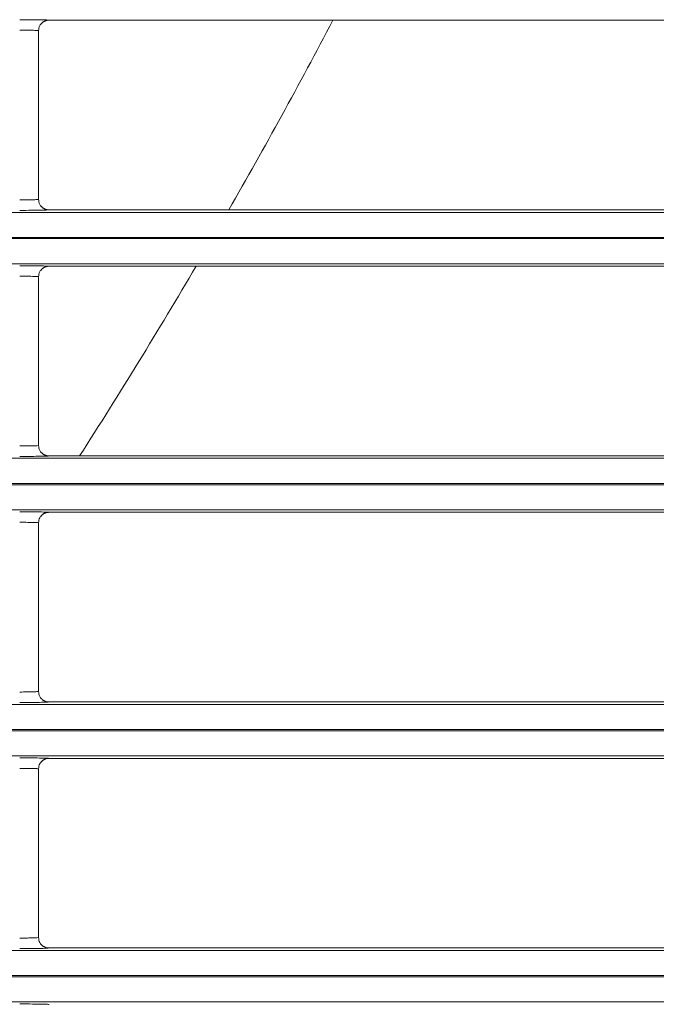
# Model space of a CAD drawing. Extents: x 0 to 750, y 248 to 1086.
# Drawn here: x 237 to 244, y 561 to 572 of the extents above; entities that cross this region are included whole.
import ezdxf

# ---------------------------------------------------------------- set-up
doc = ezdxf.new("R2010")
doc.units = 0
doc.header["$MEASUREMENT"] = 0
doc.layers.add('Product', color=7, linetype='Continuous', lineweight=0)

msp = doc.modelspace()

# ---------------------------------------------------------------- linework, layer by layer
at = {"layer": 'Product', "color": 7, "lineweight": 0}
for p, q in [((237.368, 571.751), (248.605, 571.751)), ((237.252, 569.757), (237.252, 571.635)), ((119.264, 569.612), (246.506, 569.612)), ((248.605, 569.64), (237.368, 569.64)), ((246.506, 569.332), (119.264, 569.332)), ((119.264, 569.319), (246.506, 569.319)), ((246.506, 569.039), (119.264, 569.039)), ((237.368, 569.012), (248.605, 569.012)), ((237.252, 567.017), (237.252, 568.895)), ((119.264, 566.873), (246.506, 566.873)), ((248.605, 566.9), (237.368, 566.9)), ((246.506, 566.593), (119.264, 566.593)), ((119.264, 566.579), (246.506, 566.579)), ((246.506, 566.299), (119.264, 566.299)), ((237.368, 566.272), (248.605, 566.272)), ((237.252, 564.277), (237.252, 566.155)), ((119.264, 564.133), (246.506, 564.133)), ((248.605, 564.16), (237.368, 564.16)), ((246.506, 563.853), (119.264, 563.853)), ((119.264, 563.84), (246.506, 563.84)), ((246.506, 563.559), (119.264, 563.559)), ((237.368, 563.532), (248.605, 563.532)), ((237.252, 561.537), (237.252, 563.415)), ((119.264, 561.393), (246.506, 561.393)), ((248.605, 561.421), (237.368, 561.421)), ((246.506, 561.113), (119.264, 561.113)), ((119.264, 561.1), (246.506, 561.1)), ((246.506, 560.82), (119.264, 560.82))]:
    msp.add_line(p, q, dxfattribs=at)
for points in [[(237.368, 571.751), (237.364, 571.751), (237.361, 571.751), (237.357, 571.751), (237.353, 571.75), (237.349, 571.75), (237.345, 571.749), (237.342, 571.748), (237.338, 571.747), (237.334, 571.746), (237.33, 571.745), (237.326, 571.743), (237.322, 571.742), (237.318, 571.74), (237.315, 571.738), (237.311, 571.736), (237.307, 571.734), (237.304, 571.732), (237.3, 571.73), (237.297, 571.727), (237.293, 571.724), (237.29, 571.721), (237.287, 571.719), (237.284, 571.715), (237.281, 571.712), (237.279, 571.71), (237.276, 571.706), (237.271, 571.7), (237.266, 571.691)], [(237.368, 569.64), (237.364, 569.64), (237.361, 569.64), (237.357, 569.64), (237.353, 569.641), (237.349, 569.641), (237.345, 569.642), (237.342, 569.643), (237.338, 569.644), (237.334, 569.645), (237.33, 569.646), (237.326, 569.648), (237.322, 569.649), (237.318, 569.651), (237.315, 569.653), (237.311, 569.655), (237.307, 569.657), (237.304, 569.659), (237.3, 569.662), (237.297, 569.664), (237.293, 569.667), (237.29, 569.67), (237.287, 569.673), (237.284, 569.676), (237.281, 569.679), (237.278, 569.682), (237.275, 569.686), (237.271, 569.692), (237.266, 569.7)], [(237.368, 569.012), (237.364, 569.012), (237.361, 569.011), (237.357, 569.011), (237.353, 569.011), (237.349, 569.01), (237.345, 569.009), (237.342, 569.009), (237.338, 569.008), (237.334, 569.006), (237.33, 569.005), (237.326, 569.004), (237.322, 569.002), (237.318, 569), (237.315, 568.999), (237.311, 568.997), (237.307, 568.994), (237.304, 568.992), (237.3, 568.99), (237.297, 568.987), (237.293, 568.984), (237.29, 568.982), (237.287, 568.979), (237.284, 568.976), (237.281, 568.973), (237.279, 568.97), (237.276, 568.966), (237.271, 568.96), (237.266, 568.952)], [(237.368, 566.9), (237.364, 566.9), (237.361, 566.9), (237.357, 566.901), (237.353, 566.901), (237.349, 566.902), (237.345, 566.902), (237.342, 566.903), (237.338, 566.904), (237.334, 566.905), (237.33, 566.907), (237.326, 566.908), (237.322, 566.91), (237.318, 566.911), (237.315, 566.913), (237.311, 566.915), (237.307, 566.917), (237.304, 566.92), (237.3, 566.922), (237.297, 566.925), (237.293, 566.927), (237.29, 566.93), (237.287, 566.933), (237.284, 566.936), (237.281, 566.939), (237.278, 566.942), (237.275, 566.946), (237.271, 566.952), (237.266, 566.96)], [(237.368, 566.272), (237.364, 566.272), (237.361, 566.272), (237.357, 566.271), (237.353, 566.271), (237.349, 566.27), (237.345, 566.27), (237.342, 566.269), (237.338, 566.268), (237.334, 566.267), (237.33, 566.265), (237.326, 566.264), (237.322, 566.262), (237.318, 566.261), (237.315, 566.259), (237.311, 566.257), (237.307, 566.255), (237.304, 566.252), (237.3, 566.25), (237.297, 566.247), (237.293, 566.245), (237.29, 566.242), (237.287, 566.239), (237.284, 566.236), (237.281, 566.233), (237.279, 566.23), (237.276, 566.226), (237.271, 566.22), (237.266, 566.212)], [(237.368, 564.16), (237.364, 564.16), (237.361, 564.161), (237.357, 564.161), (237.353, 564.161), (237.349, 564.162), (237.345, 564.163), (237.342, 564.163), (237.338, 564.164), (237.334, 564.166), (237.33, 564.167), (237.326, 564.168), (237.322, 564.17), (237.318, 564.172), (237.315, 564.173), (237.311, 564.175), (237.307, 564.178), (237.304, 564.18), (237.3, 564.182), (237.297, 564.185), (237.293, 564.188), (237.29, 564.19), (237.287, 564.193), (237.284, 564.197), (237.281, 564.2), (237.278, 564.202), (237.275, 564.206), (237.271, 564.212), (237.266, 564.221)], [(237.368, 563.532), (237.364, 563.532), (237.361, 563.532), (237.357, 563.532), (237.353, 563.531), (237.349, 563.531), (237.345, 563.53), (237.342, 563.529), (237.338, 563.528), (237.334, 563.527), (237.33, 563.526), (237.326, 563.524), (237.322, 563.523), (237.318, 563.521), (237.315, 563.519), (237.311, 563.517), (237.307, 563.515), (237.304, 563.513), (237.3, 563.51), (237.297, 563.508), (237.293, 563.505), (237.29, 563.502), (237.287, 563.499), (237.284, 563.496), (237.281, 563.493), (237.279, 563.49), (237.276, 563.486), (237.271, 563.48), (237.266, 563.472)], [(237.368, 561.421), (237.364, 561.421), (237.361, 561.421), (237.357, 561.421), (237.353, 561.422), (237.349, 561.422), (237.345, 561.423), (237.342, 561.424), (237.338, 561.425), (237.334, 561.426), (237.33, 561.427), (237.326, 561.429), (237.322, 561.43), (237.318, 561.432), (237.315, 561.434), (237.311, 561.436), (237.307, 561.438), (237.304, 561.44), (237.3, 561.443), (237.297, 561.445), (237.293, 561.448), (237.29, 561.451), (237.287, 561.454), (237.284, 561.457), (237.281, 561.46), (237.278, 561.463), (237.275, 561.466), (237.271, 561.473), (237.266, 561.481)]]:
    msp.add_lwpolyline(points, dxfattribs=at)
for points in [[(237.042, 571.757), (237.091, 571.757), (237.14, 571.757), (237.184, 571.757), (237.221, 571.756), (237.255, 571.756), (237.283, 571.755), (237.314, 571.755), (237.338, 571.754), (237.352, 571.753), (237.363, 571.753), (237.368, 571.752), (237.368, 571.751)], [(237.042, 571.64), (237.073, 571.64), (237.105, 571.64), (237.133, 571.64), (237.157, 571.64), (237.179, 571.639), (237.197, 571.639), (237.217, 571.638), (237.232, 571.637), (237.241, 571.636), (237.248, 571.636), (237.252, 571.635), (237.252, 571.635)], [(237.252, 569.757), (237.252, 569.756), (237.244, 569.755), (237.231, 569.754), (237.219, 569.753), (237.203, 569.753), (237.184, 569.752), (237.168, 569.752), (237.149, 569.752), (237.128, 569.751), (237.101, 569.751), (237.071, 569.751), (237.042, 569.751)], [(237.368, 569.64), (237.368, 569.639), (237.357, 569.638), (237.336, 569.637), (237.318, 569.637), (237.293, 569.636), (237.263, 569.636), (237.238, 569.635), (237.208, 569.635), (237.177, 569.635), (237.134, 569.634), (237.088, 569.634), (237.042, 569.634)], [(237.042, 569.017), (237.091, 569.017), (237.14, 569.017), (237.184, 569.017), (237.221, 569.016), (237.255, 569.016), (237.283, 569.015), (237.314, 569.015), (237.338, 569.014), (237.352, 569.013), (237.363, 569.013), (237.368, 569.012), (237.368, 569.012)], [(237.042, 568.901), (237.073, 568.901), (237.105, 568.9), (237.133, 568.9), (237.157, 568.9), (237.179, 568.899), (237.197, 568.899), (237.217, 568.898), (237.232, 568.897), (237.241, 568.897), (237.248, 568.896), (237.252, 568.896), (237.252, 568.895)], [(237.252, 567.017), (237.252, 567.016), (237.244, 567.015), (237.231, 567.014), (237.219, 567.014), (237.203, 567.013), (237.184, 567.013), (237.168, 567.012), (237.149, 567.012), (237.128, 567.012), (237.101, 567.011), (237.071, 567.011), (237.042, 567.011)], [(237.368, 566.9), (237.368, 566.899), (237.357, 566.898), (237.336, 566.898), (237.318, 566.897), (237.293, 566.896), (237.263, 566.896), (237.238, 566.896), (237.208, 566.895), (237.177, 566.895), (237.134, 566.895), (237.088, 566.894), (237.042, 566.894)], [(237.042, 566.278), (237.091, 566.278), (237.14, 566.277), (237.184, 566.277), (237.221, 566.277), (237.255, 566.276), (237.283, 566.276), (237.314, 566.275), (237.338, 566.274), (237.352, 566.274), (237.363, 566.273), (237.368, 566.272), (237.368, 566.272)], [(237.042, 566.161), (237.073, 566.161), (237.105, 566.161), (237.133, 566.16), (237.157, 566.16), (237.179, 566.16), (237.197, 566.159), (237.217, 566.158), (237.232, 566.158), (237.241, 566.157), (237.248, 566.156), (237.252, 566.156), (237.252, 566.155)], [(237.252, 564.277), (237.252, 564.276), (237.244, 564.275), (237.231, 564.275), (237.219, 564.274), (237.203, 564.273), (237.184, 564.273), (237.168, 564.272), (237.149, 564.272), (237.128, 564.272), (237.101, 564.272), (237.071, 564.271), (237.042, 564.271)], [(237.368, 564.16), (237.368, 564.16), (237.357, 564.159), (237.336, 564.158), (237.318, 564.157), (237.293, 564.157), (237.263, 564.156), (237.238, 564.156), (237.208, 564.155), (237.177, 564.155), (237.134, 564.155), (237.088, 564.155), (237.042, 564.155)], [(237.042, 563.538), (237.091, 563.538), (237.14, 563.538), (237.184, 563.537), (237.221, 563.537), (237.255, 563.536), (237.283, 563.536), (237.314, 563.535), (237.338, 563.535), (237.352, 563.534), (237.363, 563.533), (237.368, 563.533), (237.368, 563.532)], [(237.042, 563.421), (237.073, 563.421), (237.105, 563.421), (237.133, 563.421), (237.157, 563.42), (237.179, 563.42), (237.197, 563.419), (237.217, 563.419), (237.232, 563.418), (237.241, 563.417), (237.248, 563.417), (237.252, 563.416), (237.252, 563.415)], [(237.252, 561.537), (237.252, 561.536), (237.244, 561.536), (237.231, 561.535), (237.219, 561.534), (237.203, 561.534), (237.184, 561.533), (237.168, 561.533), (237.149, 561.532), (237.128, 561.532), (237.101, 561.532), (237.071, 561.532), (237.042, 561.532)], [(237.368, 561.421), (237.368, 561.42), (237.357, 561.419), (237.336, 561.418), (237.318, 561.417), (237.293, 561.417), (237.263, 561.416), (237.238, 561.416), (237.208, 561.416), (237.177, 561.415), (237.134, 561.415), (237.088, 561.415), (237.042, 561.415)], [(237.042, 560.798), (237.091, 560.798), (237.14, 560.798), (237.184, 560.797), (237.221, 560.797), (237.255, 560.797), (237.283, 560.796), (237.314, 560.796), (237.338, 560.795), (237.352, 560.794), (237.363, 560.794), (237.368, 560.793), (237.368, 560.792)]]:
    msp.add_open_spline(points, degree=3, knots=[0, 0, 0, 0, 1, 1, 1, 2, 2, 2, 3, 3, 3, 4, 4, 4, 4], dxfattribs=at)
for points in [[(239.371, 569.64), (239.77, 570.337), (240.157, 571.04), (240.53, 571.751)], [(237.252, 571.635), (237.252, 571.654), (237.257, 571.674), (237.266, 571.691)], [(237.266, 569.7), (237.257, 569.717), (237.252, 569.737), (237.252, 569.757)], [(237.709, 566.9), (238.155, 567.596), (238.587, 568.3), (239.006, 569.012)], [(237.252, 568.895), (237.252, 568.915), (237.257, 568.934), (237.266, 568.952)], [(237.266, 566.96), (237.257, 566.978), (237.252, 566.997), (237.252, 567.017)], [(237.252, 566.155), (237.252, 566.175), (237.257, 566.195), (237.266, 566.212)], [(237.266, 564.221), (237.257, 564.238), (237.252, 564.257), (237.252, 564.277)], [(237.252, 563.415), (237.252, 563.435), (237.257, 563.455), (237.266, 563.472)], [(237.266, 561.481), (237.257, 561.498), (237.252, 561.518), (237.252, 561.537)]]:
    msp.add_open_spline(points, degree=3, dxfattribs=at)

doc.saveas('drawing.dxf')
